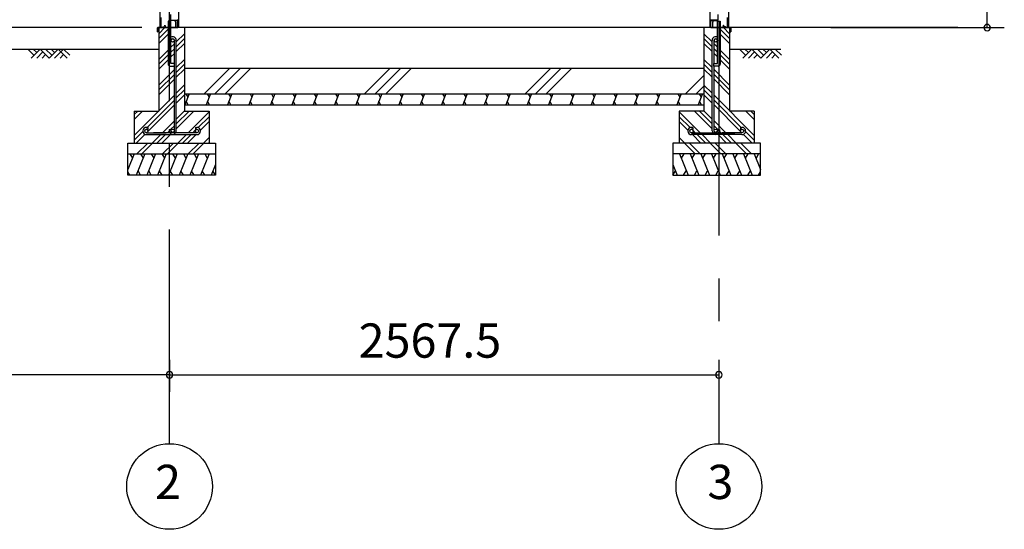
# Model space of a CAD drawing. Extents: x 868 to 32764, y 362 to 22484.
# Drawn here: x 16856 to 21458, y 4154 to 6535 of the extents above; entities that cross this region are included whole.
import ezdxf
from ezdxf.enums import TextEntityAlignment as Align

# ---------------------------------------------------------------- set-up
doc = ezdxf.new("R2010")
doc.units = 0
doc.header["$LTSCALE"] = 80
doc.header["$MEASUREMENT"] = 0
doc.linetypes.add('CENTER2', pattern=[20, 12.5, -2.5, 2.5, -2.5])
doc.layers.get('0').update_dxf_attribs({"linetype": 'CONTINUOUS'})
for name, color, linetype in [('0-C', 7, 'CONTINUOUS'), ('0-下枠', 4, 'CONTINUOUS'), ('2-0', 7, 'CONTINUOUS'), ('2-1', 7, 'CONTINUOUS'), ('SUNPOU', 4, 'CONTINUOUS')]:
    doc.layers.add(name, color=color, linetype=linetype)
doc.styles.get("Standard").update_dxf_attribs({"font": 'txt', "bigfont": 'BIGFONT'})

msp = doc.modelspace()

# ---------------------------------------------------------------- linework, layer by layer
at = {"color": 0, "linetype": 'ByBlock'}
for centre, start, end in [((21378.1, 6498.4), 90, 270), ((21378.1, 6498.4), 270, 90), ((17556.5, 4876.3), 0, 180), ((17556.5, 4876.3), 0, 180), ((20124, 4876.3), 0, 180), ((17556.5, 4876.3), 180, 0), ((17556.5, 4876.3), 180, 0), ((20124, 4876.3), 180, 0)]:
    msp.add_arc(centre, 15, start, end, dxfattribs=at)
at = {"layer": '0-C', "color": 6, "linetype": 'Continuous'}
for p, q in [((17718.1, 6188.4), (17838.1, 6308.4)), ((17767.6, 6188.4), (17887.6, 6308.4)), ((17817.1, 6188.4), (17937.1, 6308.4)), ((18468.1, 6188.4), (18588.1, 6308.4)), ((18517.6, 6188.4), (18637.6, 6308.4)), ((18567.1, 6188.4), (18687.1, 6308.4)), ((19218.1, 6188.4), (19338.1, 6308.4)), ((19267.6, 6188.4), (19387.6, 6308.4)), ((19317.1, 6188.4), (19437.1, 6308.4)), ((19968.1, 6188.4), (20054, 6274.3)), ((20017.6, 6188.4), (20054, 6224.8))]:
    msp.add_line(p, q, dxfattribs=at)
at = {"layer": '0-下枠'}
for p, q in [((17515.5, 6501.4), (17515.5, 6545.4)), ((17516.5, 6545.4), (17516.5, 6501.4)), ((17560, 6535.4), (17560, 6559.4)), ((17561, 6559.4), (17561, 6535.4)), ((20120.5, 6535.4), (20120.5, 6559.4)), ((20164, 6545.4), (20164, 6501.4)), ((20165, 6501.4), (20165, 6545.4)), ((17518.5, 6499.4), (17523.3, 6499.4)), ((17523.3, 6498.4), (17518.5, 6498.4)), ((17524.2, 6500), (17524.3, 6500.3)), ((17525.2, 6499.9), (17525, 6499.5)), ((17526.1, 6501.4), (17534.5, 6501.4)), ((17534.5, 6500.4), (17526.1, 6500.4)), ((17536.2, 6504.4), (17534, 6508.3)), ((17534.8, 6508.8), (17537.1, 6504.9)), ((17563, 6533.4), (17592.3, 6533.4)), ((17592.5, 6532.4), (17563, 6532.4)), ((17586, 6499.4), (17592.5, 6499.4)), ((17592.5, 6498.4), (17586, 6498.4)), ((17594.5, 6501.4), (17594.5, 6530.2)), ((17595.5, 6530.2), (17595.5, 6501.4)), ((20085, 6530.2), (20085, 6501.4)), ((20086, 6501.4), (20086, 6530.2)), ((20088, 6532.4), (20117.5, 6532.4)), ((20094.5, 6499.4), (20088, 6499.4)), ((20088, 6498.4), (20094.5, 6498.4)), ((20117.5, 6533.4), (20088.2, 6533.4)), ((20145.6, 6508.8), (20143.4, 6504.9)), ((20144.2, 6504.4), (20146.5, 6508.3)), ((20154.4, 6501.4), (20146, 6501.4)), ((20146, 6500.4), (20154.4, 6500.4)), ((20155.3, 6499.9), (20155.4, 6499.5)), ((20156.3, 6500), (20156.1, 6500.3)), ((20162, 6499.4), (20157.2, 6499.4)), ((20157.2, 6498.4), (20162, 6498.4))]:
    msp.add_line(p, q, dxfattribs=at)
for centre, radius, start, end in [((17563, 6535.4), 3, 180, 270), ((17563, 6535.4), 2, 180, 270), ((20117.5, 6535.4), 3, 270, 0), ((20117.5, 6535.4), 2, 270, 0), ((17518.5, 6501.4), 3, 180, 270), ((17518.5, 6501.4), 2, 180, 270), ((17523.3, 6500.4), 1, 270, 333.4349), ((17523.3, 6500.4), 2, 270, 333.4349), ((17526.1, 6499.4), 2, 90, 153.4349), ((17526.1, 6499.4), 1, 90, 153.4349), ((17534.4, 6508.6), 0.5, 30, 210), ((17534.5, 6503.4), 3, 270, 30), ((17534.5, 6503.4), 2, 270, 30), ((17586, 6498.9), 0.5, 90, 270), ((17592.3, 6530.2), 3.2, 360, 90), ((17592.3, 6530.2), 2.2, 360, 84.2608), ((17592.5, 6501.4), 3, 270, 360), ((17592.5, 6501.4), 2, 270, 360), ((20088.2, 6530.2), 3.2, 90, 180), ((20088, 6501.4), 3, 180, 270), ((20088.2, 6530.2), 2.2, 95.7392, 180), ((20088, 6501.4), 2, 180, 270), ((20094.5, 6498.9), 0.5, 270, 90), ((20146, 6503.4), 3, 150, 270), ((20146, 6503.4), 2, 150, 270), ((20146.1, 6508.6), 0.5, 330, 150), ((20154.4, 6499.4), 2, 26.5651, 90), ((20154.4, 6499.4), 1, 26.5651, 90), ((20157.2, 6500.4), 2, 206.5651, 270), ((20157.2, 6500.4), 1, 206.5651, 270), ((20162, 6501.4), 2, 270, 0), ((20162, 6501.4), 3, 270, 0)]:
    msp.add_arc(centre, radius, start, end, dxfattribs=at)
at = {"layer": '2-0', "color": 6, "linetype": 'CENTER2'}
for p, q in [((17556.5, 4554.4), (17556.5, 9726.4)), ((20124, 9726.4), (20124, 4554.4))]:
    msp.add_line(p, q, dxfattribs=at)
at = {"layer": '2-0', "color": 3, "linetype": 'Continuous'}
for p, q in [((17511, 8667.9), (17511, 6498.4)), ((20081.5, 8667.9), (20081.5, 6498.4)), ((20169.5, 8667.9), (20169.5, 6498.4)), ((17599, 6572.7), (17599, 6498.4)), ((20081.5, 6498.4), (17506.5, 6498.4)), ((17506.5, 6498.4), (17506.5, 6108.4)), ((17506.5, 6498.4), (17550, 6498.4)), ((17550, 6528.4), (17550, 6328.4)), ((17563, 6528.4), (17550, 6528.4)), ((17563, 6528.4), (17550, 6528.4)), ((17563, 6331.4), (17563, 6528.4)), ((17626.5, 6498.4), (17626.5, 6108.4)), ((20054, 6498.4), (20054, 6108.4)), ((20117.5, 6498.4), (20054, 6498.4)), ((20117.5, 6331.4), (20117.5, 6528.4)), ((20117.5, 6528.4), (20130.5, 6528.4)), ((20117.5, 6528.4), (20130.5, 6528.4)), ((20130.5, 6528.4), (20130.5, 6328.4)), ((20174, 6498.4), (20130.5, 6498.4)), ((20174, 6498.4), (20174, 6108.4)), ((17560, 6318.4), (17580, 6318.4)), ((17580, 6331.4), (17563, 6331.4)), ((17580, 6318.4), (17580, 6331.4)), ((17626.5, 6308.4), (20054, 6308.4)), ((20100.5, 6318.4), (20100.5, 6331.4)), ((20100.5, 6331.4), (20117.5, 6331.4)), ((20120.5, 6318.4), (20100.5, 6318.4)), ((17626.5, 6188.4), (20054, 6188.4)), ((17626.5, 6138.4), (20054, 6138.4)), ((17391.5, 6108.4), (17506.5, 6108.4)), ((17391.5, 6108.4), (17391.5, 5958.4)), ((17626.5, 6108.4), (17741.5, 6108.4)), ((17741.5, 6108.4), (17741.5, 5958.4)), ((20054, 6108.4), (19939, 6108.4)), ((19939, 6108.4), (19939, 5958.4)), ((20289, 6108.4), (20174, 6108.4)), ((20289, 6108.4), (20289, 5958.4)), ((17361.5, 5958.4), (17771.5, 5958.4)), ((17361.5, 5808.4), (17361.5, 5958.4)), ((17771.5, 5958.4), (17771.5, 5808.4)), ((20319, 5958.4), (19909, 5958.4)), ((19909, 5958.4), (19909, 5808.4)), ((20319, 5808.4), (20319, 5958.4)), ((17361.5, 5908.4), (17771.5, 5908.4)), ((20319, 5908.4), (19909, 5908.4)), ((17771.5, 5808.4), (17361.5, 5808.4)), ((19909, 5808.4), (20319, 5808.4))]:
    msp.add_line(p, q, dxfattribs=at)
at = {"layer": '2-0', "color": 2, "linetype": 'Continuous'}
for p, q in [((17500.6, 6479.4), (17500.6, 6497.4)), ((17501.1, 6497.4), (17501.1, 6479.4)), ((17502.1, 6498.9), (17584.1, 6498.9)), ((17584.1, 6498.4), (17502.1, 6498.4)), ((17581.1, 6531.6), (17581.6, 6531.8)), ((17584.9, 6525), (17581.1, 6531.6)), ((17581.6, 6531.8), (17585.4, 6525.3)), ((17585.1, 6499.9), (17585.1, 6524.5)), ((17585.6, 6524.5), (17585.6, 6499.9)), ((20094.9, 6524.5), (20094.9, 6499.9)), ((20098.9, 6531.8), (20095.1, 6525.3)), ((20095.4, 6499.9), (20095.4, 6524.5)), ((20095.5, 6525), (20099.3, 6531.6)), ((20178.4, 6498.9), (20096.4, 6498.9)), ((20096.4, 6498.4), (20178.4, 6498.4)), ((20099.3, 6531.6), (20098.9, 6531.8)), ((20179.4, 6497.4), (20179.4, 6479.4)), ((20179.9, 6479.4), (20179.9, 6497.4)), ((17501.1, 6486.9), (17501.6, 6486.9)), ((17501.6, 6486.9), (17501.6, 6479.4)), ((20179.4, 6486.9), (20178.9, 6486.9)), ((20178.9, 6486.9), (20178.9, 6479.4)), ((17647.8, 6188.4), (17627.6, 6138.4)), ((17632.5, 6188.4), (17641.5, 6172.8)), ((17747.8, 6188.4), (17727.6, 6138.4)), ((17732.5, 6188.4), (17741.5, 6172.8)), ((17847.8, 6188.4), (17827.6, 6138.4)), ((17832.5, 6188.4), (17841.5, 6172.8)), ((17947.8, 6188.4), (17927.6, 6138.4)), ((17932.5, 6188.4), (17941.5, 6172.8)), ((18047.9, 6188.4), (18027.6, 6138.4)), ((18032.5, 6188.4), (18041.5, 6172.8)), ((18147.9, 6188.4), (18127.6, 6138.4)), ((18132.5, 6188.4), (18141.5, 6172.8)), ((18247.9, 6188.4), (18227.7, 6138.4)), ((18232.5, 6188.4), (18241.5, 6172.8)), ((18347.9, 6188.4), (18327.7, 6138.4)), ((18332.5, 6188.4), (18341.5, 6172.8)), ((18447.9, 6188.4), (18427.7, 6138.4)), ((18432.5, 6188.4), (18441.6, 6172.8)), ((18547.9, 6188.4), (18527.7, 6138.4)), ((18532.5, 6188.4), (18541.6, 6172.8)), ((18647.9, 6188.4), (18627.7, 6138.4)), ((18632.5, 6188.4), (18641.6, 6172.8)), ((18747.9, 6188.4), (18727.7, 6138.4)), ((18732.5, 6188.4), (18741.6, 6172.8)), ((18847.9, 6188.4), (18827.7, 6138.4)), ((18832.5, 6188.4), (18841.6, 6172.8)), ((18947.9, 6188.4), (18927.7, 6138.4)), ((18932.6, 6188.4), (18941.6, 6172.8)), ((19047.9, 6188.4), (19027.7, 6138.4)), ((19032.6, 6188.4), (19041.6, 6172.8)), ((19147.9, 6188.4), (19127.7, 6138.4)), ((19132.6, 6188.4), (19141.6, 6172.8)), ((19247.9, 6188.4), (19227.7, 6138.4)), ((19232.6, 6188.4), (19241.6, 6172.8)), ((19347.9, 6188.4), (19327.7, 6138.4)), ((19332.6, 6188.4), (19341.6, 6172.8)), ((19447.9, 6188.4), (19427.7, 6138.4)), ((19432.6, 6188.4), (19441.6, 6172.8)), ((19547.9, 6188.4), (19527.7, 6138.4)), ((19532.6, 6188.4), (19541.6, 6172.8)), ((19647.9, 6188.4), (19627.7, 6138.4)), ((19632.6, 6188.4), (19641.6, 6172.8)), ((19747.9, 6188.4), (19727.7, 6138.4)), ((19732.6, 6188.4), (19741.6, 6172.8)), ((19847.9, 6188.4), (19827.7, 6138.4)), ((19832.6, 6188.4), (19841.6, 6172.8)), ((19948, 6188.4), (19927.7, 6138.4)), ((19932.6, 6188.4), (19941.6, 6172.8)), ((20048, 6188.4), (20027.7, 6138.4)), ((20032.6, 6188.4), (20041.6, 6172.8)), ((17643, 6138.4), (17633.9, 6154)), ((17743, 6138.4), (17733.9, 6154)), ((17843, 6138.4), (17834, 6154)), ((17943, 6138.4), (17934, 6154)), ((18043, 6138.4), (18034, 6154)), ((18143, 6138.4), (18134, 6154)), ((18243, 6138.4), (18234, 6154)), ((18343, 6138.4), (18334, 6154)), ((18443, 6138.4), (18434, 6154)), ((18543, 6138.4), (18534, 6154)), ((18643, 6138.4), (18634, 6154)), ((18743, 6138.4), (18734, 6154)), ((18843, 6138.4), (18834, 6154)), ((18943, 6138.4), (18934, 6154)), ((19043.1, 6138.4), (19034, 6154)), ((19143.1, 6138.4), (19134, 6154)), ((19243.1, 6138.4), (19234, 6154)), ((19343.1, 6138.4), (19334, 6154)), ((19443.1, 6138.4), (19434, 6154)), ((19543.1, 6138.4), (19534, 6154)), ((19643.1, 6138.4), (19634, 6154)), ((19743.1, 6138.4), (19734.1, 6154)), ((19843.1, 6138.4), (19834.1, 6154)), ((19943.1, 6138.4), (19934.1, 6154)), ((20043.1, 6138.4), (20034.1, 6154)), ((17391.3, 5908.4), (17361.5, 5834.8)), ((17370.9, 5908.4), (17382.9, 5887.7)), ((17441.3, 5908.4), (17400.9, 5808.4)), ((17420.9, 5908.4), (17432.9, 5887.7)), ((17491.3, 5908.4), (17450.9, 5808.4)), ((17470.9, 5908.4), (17482.9, 5887.7)), ((17541.3, 5908.4), (17500.9, 5808.4)), ((17520.9, 5908.4), (17532.9, 5887.7)), ((17591.3, 5908.4), (17550.8, 5808.4)), ((17570.9, 5908.4), (17582.9, 5887.7)), ((17641.3, 5908.4), (17600.9, 5808.4)), ((17620.9, 5908.4), (17632.9, 5887.7)), ((17691.3, 5908.4), (17650.9, 5808.4)), ((17670.9, 5908.4), (17682.9, 5887.7)), ((17741.3, 5908.4), (17700.8, 5808.4)), ((17720.9, 5908.4), (17732.9, 5887.7)), ((19939.3, 5908.4), (19979.7, 5808.4)), ((19959.6, 5908.4), (19947.6, 5887.7)), ((19989.3, 5908.4), (20029.7, 5808.4)), ((20009.6, 5908.4), (19997.6, 5887.7)), ((20039.2, 5908.4), (20079.7, 5808.4)), ((20059.6, 5908.4), (20047.6, 5887.7)), ((20089.3, 5908.4), (20129.7, 5808.4)), ((20109.6, 5908.4), (20097.6, 5887.7)), ((20139.2, 5908.4), (20179.7, 5808.4)), ((20159.6, 5908.4), (20147.6, 5887.7)), ((20189.2, 5908.4), (20229.7, 5808.4)), ((20209.6, 5908.4), (20197.6, 5887.7)), ((20239.2, 5908.4), (20279.6, 5808.4)), ((20259.6, 5908.4), (20247.6, 5887.7)), ((20289.2, 5908.4), (20319, 5834.8)), ((20309.6, 5908.4), (20297.6, 5887.7)), ((17771.5, 5859.6), (17750.8, 5808.4)), ((19909, 5859.6), (19929.7, 5808.4)), ((17371.2, 5808.4), (17361.5, 5825.2)), ((17421.2, 5808.4), (17409.2, 5829.1)), ((17471.2, 5808.4), (17459.2, 5829.1)), ((17521.2, 5808.4), (17509.2, 5829.1)), ((17571.2, 5808.4), (17559.2, 5829.1)), ((17621.2, 5808.4), (17609.2, 5829.1)), ((17671.2, 5808.4), (17659.2, 5829.1)), ((17721.2, 5808.4), (17709.2, 5829.1)), ((17771.2, 5808.4), (17759.2, 5829.1)), ((19909.3, 5808.4), (19921.3, 5829.1)), ((19959.3, 5808.4), (19971.3, 5829.1)), ((20009.3, 5808.4), (20021.3, 5829.1)), ((20059.3, 5808.4), (20071.3, 5829.1)), ((20109.3, 5808.4), (20121.3, 5829.1)), ((20159.3, 5808.4), (20171.3, 5829.1)), ((20209.3, 5808.4), (20221.3, 5829.1)), ((20259.3, 5808.4), (20271.3, 5829.1)), ((20309.3, 5808.4), (20319, 5825.2))]:
    msp.add_line(p, q, dxfattribs=at)
at = {"layer": '2-0', "color": 6, "linetype": 'Continuous'}
for p, q in [((17506.5, 6469.9), (17535, 6498.4)), ((17506.5, 6447.3), (17550, 6490.8)), ((20174, 6447.3), (20130.5, 6490.8)), ((20174, 6469.9), (20145.5, 6498.4)), ((17506.5, 6424.7), (17550, 6468.2)), ((17588, 6431.4), (17626.5, 6469.9)), ((17588, 6408.8), (17626.5, 6447.3)), ((20092.5, 6431.4), (20054, 6469.9)), ((20092.5, 6408.8), (20054, 6447.3)), ((20174, 6424.7), (20130.5, 6468.2)), ((14149.8, 6398.4), (17506.5, 6398.4)), ((16922.7, 6369.1), (16893.4, 6398.4)), ((16952, 6398.4), (16910, 6356.4)), ((16935.4, 6381.9), (16918.9, 6398.4)), ((16994, 6356.4), (16952, 6398.4)), ((17006.7, 6369.1), (16977.4, 6398.4)), ((17036, 6398.4), (16994, 6356.4)), ((17019.4, 6381.9), (17002.9, 6398.4)), ((17061.4, 6398.4), (17019.4, 6356.4)), ((17078, 6356.4), (17036, 6398.4)), ((17090.7, 6369.1), (17061.4, 6398.4)), ((17563, 6406.4), (17579, 6422.4)), ((17563, 6383.8), (17579, 6399.8)), ((17588, 6386.2), (17626.5, 6424.7)), ((20092.5, 6386.2), (20054, 6424.7)), ((20117.5, 6406.4), (20101.5, 6422.4)), ((20117.5, 6383.8), (20101.5, 6399.8)), ((20174, 6398.4), (20414.2, 6398.4)), ((20249.1, 6369.1), (20219.8, 6398.4)), ((20278.3, 6398.4), (20236.4, 6356.4)), ((20261.8, 6381.9), (20245.3, 6398.4)), ((20320.4, 6356.4), (20278.3, 6398.4)), ((20333.1, 6369.1), (20303.8, 6398.4)), ((20362.4, 6398.4), (20320.4, 6356.4)), ((20345.8, 6381.9), (20329.3, 6398.4)), ((20404.4, 6356.4), (20362.4, 6398.4)), ((20417.1, 6369.1), (20387.8, 6398.4)), ((16964.7, 6385.7), (16935.4, 6356.4)), ((16977.4, 6373), (16960.9, 6356.4)), ((17061.4, 6373), (17044.9, 6356.4)), ((17506.5, 6349.9), (17550, 6393.4)), ((17506.5, 6327.3), (17550, 6370.8)), ((17563, 6361.2), (17579, 6377.2)), ((20117.5, 6361.2), (20101.5, 6377.2)), ((20174, 6349.9), (20130.5, 6393.4)), ((20174, 6327.3), (20130.5, 6370.8)), ((20291.1, 6385.7), (20261.8, 6356.4)), ((20303.8, 6373), (20287.3, 6356.4)), ((20375.1, 6385.7), (20345.8, 6356.4)), ((20387.8, 6373), (20371.3, 6356.4)), ((17506.5, 6304.7), (17550, 6348.2)), ((17588, 6311.4), (17626.5, 6349.9)), ((17588, 6288.8), (17626.5, 6327.3)), ((20092.5, 6311.4), (20054, 6349.9)), ((20092.5, 6288.8), (20054, 6327.3)), ((20174, 6304.7), (20130.5, 6348.2)), ((17506.5, 6229.9), (17579, 6302.4)), ((17506.5, 6207.3), (17579, 6279.8)), ((17588, 6266.2), (17626.5, 6304.7)), ((20092.5, 6266.2), (20054, 6304.7)), ((20174, 6229.9), (20101.5, 6302.4)), ((20174, 6207.3), (20101.5, 6279.8)), ((17506.5, 6184.7), (17579, 6257.2)), ((17588, 6192.7), (17626.5, 6231.2)), ((20092.5, 6191.4), (20054, 6229.9)), ((20174, 6184.7), (20101.5, 6257.2)), ((17391.5, 5994.9), (17579, 6182.4)), ((17588, 6170), (17626.5, 6208.5)), ((17588, 6146.2), (17626.5, 6184.7)), ((20092.5, 6168.8), (20054, 6207.3)), ((20092.5, 6146.2), (20054, 6184.7)), ((20289, 5994.9), (20101.5, 6182.4)), ((17451.6, 6032.4), (17579, 6159.8)), ((17456.5, 6014.6), (17579, 6137.2)), ((20228.9, 6032.4), (20101.5, 6159.8)), ((20224, 6014.6), (20101.5, 6137.2)), ((17391.5, 6092.3), (17407.6, 6108.4)), ((17391.5, 6069.6), (17430.3, 6108.4)), ((17588, 6071.4), (17626.5, 6109.9)), ((17588, 6048.8), (17647.6, 6108.4)), ((17588, 6026.2), (17670.3, 6108.4)), ((17644, 6007.4), (17741.5, 6104.9)), ((17690.5, 6031.3), (17741.5, 6082.3)), ((20036.5, 6007.4), (19939, 6104.9)), ((19990, 6031.3), (19939, 6082.3)), ((20092.5, 6026.2), (20010.2, 6108.4)), ((20092.5, 6048.8), (20032.9, 6108.4)), ((20092.5, 6071.4), (20054, 6109.9)), ((20289, 6069.6), (20250.2, 6108.4)), ((20289, 6092.3), (20272.9, 6108.4)), ((17524, 6007.4), (17579, 6062.4)), ((17563, 6023.8), (17579, 6039.8)), ((17701.1, 6019.2), (17741.5, 6059.7)), ((19979.4, 6019.2), (19939, 6059.7)), ((20156.5, 6007.4), (20101.5, 6062.4)), ((20117.5, 6023.8), (20101.5, 6039.8)), ((17391.5, 5972.3), (17431.8, 6012.5)), ((17400.3, 5958.4), (17441.7, 5999.8)), ((17475, 5958.4), (17515, 5998.4)), ((17497.6, 5958.4), (17537.6, 5998.4)), ((17520.3, 5958.4), (17560.3, 5998.4)), ((17546.6, 6007.4), (17554.1, 6014.9)), ((17595, 5958.4), (17635, 5998.4)), ((17617.6, 5958.4), (17657.6, 5998.4)), ((17640.3, 5958.4), (17680.3, 5998.4)), ((17666.6, 6007.4), (17676.8, 6017.6)), ((17682.3, 6023.1), (17682.6, 6023.4)), ((17715, 5958.4), (17741.5, 5984.9)), ((19965.5, 5958.4), (19939, 5984.9)), ((19998.2, 6023.1), (19997.9, 6023.4)), ((20040.3, 5958.4), (20000.2, 5998.4)), ((20013.9, 6007.4), (20003.7, 6017.6)), ((20062.9, 5958.4), (20022.9, 5998.4)), ((20085.5, 5958.4), (20045.5, 5998.4)), ((20160.3, 5958.4), (20120.2, 5998.4)), ((20133.9, 6007.4), (20126.4, 6014.9)), ((20182.9, 5958.4), (20142.9, 5998.4)), ((20205.5, 5958.4), (20165.5, 5998.4)), ((20280.2, 5958.4), (20238.8, 5999.8)), ((20289, 5972.3), (20248.7, 6012.5)), ((17404.2, 5908.4), (17454.2, 5958.4)), ((17426.9, 5908.4), (17476.8, 5958.4)), ((17524.2, 5908.4), (17574.2, 5958.4)), ((17546.9, 5908.4), (17596.8, 5958.4)), ((17644.2, 5908.4), (17694.2, 5958.4)), ((17666.8, 5908.4), (17716.5, 5958.1)), ((17737.6, 5958.4), (17741.5, 5962.3)), ((19942.9, 5958.4), (19939, 5962.3)), ((20013.7, 5908.4), (19964, 5958.1)), ((20036.3, 5908.4), (19986.3, 5958.4)), ((20133.7, 5908.4), (20083.7, 5958.4)), ((20156.3, 5908.4), (20106.3, 5958.4)), ((20253.7, 5908.4), (20203.7, 5958.4)), ((20276.3, 5908.4), (20226.3, 5958.4))]:
    msp.add_line(p, q, dxfattribs=at)
at = {"layer": '2-0', "color": 4, "linetype": 'Continuous'}
msp.add_line((21241.1, 6498.4), (20163.5, 6498.4), dxfattribs=at)
for centre in [(17556.5, 4354.4), (20124, 4354.4)]:
    msp.add_circle(centre, 200, dxfattribs=at)
at = {"layer": '2-0', "color": 2, "linetype": 'Continuous'}
for centre, radius, start, end in [((17502.1, 6497.4), 1.5, 90, 180), ((17502.1, 6497.4), 1, 90, 180), ((17584.1, 6499.9), 1, 270, 360), ((17584.1, 6499.9), 1.5, 270, 360), ((17584.1, 6524.5), 1, 0, 30), ((17584.1, 6524.5), 1.5, 0, 30), ((20096.4, 6524.5), 1.5, 150, 180), ((20096.4, 6499.9), 1.5, 180, 270), ((20096.4, 6524.5), 1, 150, 180), ((20096.4, 6499.9), 1, 180, 270), ((20178.4, 6497.4), 1.5, 0, 90), ((20178.4, 6497.4), 1, 0, 90), ((17501.1, 6479.4), 0.5, 180, 360), ((20179.4, 6479.4), 0.5, 180, 0)]:
    msp.add_arc(centre, radius, start, end, dxfattribs=at)
at = {"layer": '2-0', "color": 3, "linetype": 'Continuous'}
for centre, start, end in [((17560, 6328.4), 180, 270), ((20120.5, 6328.4), 270, 0)]:
    msp.add_arc(centre, 10, start, end, dxfattribs=at)
at = {"layer": '2-1', "color": 3, "linetype": 'Continuous'}
for p, q in [((17579, 6331.4), (17579, 6438.7)), ((17588, 6016.6), (17588, 6438.7)), ((20092.5, 6016.6), (20092.5, 6438.7)), ((20101.5, 6331.4), (20101.5, 6438.7)), ((17579, 6219.4), (17579, 6318.4)), ((20101.5, 6219.4), (20101.5, 6318.4)), ((17579, 6016.6), (17579, 6219.4)), ((20101.5, 6016.6), (20101.5, 6219.4)), ((17455, 6032.4), (17448.5, 6032.4)), ((17455, 6032.4), (17455, 6023.4)), ((17678, 6032.4), (17684.5, 6032.4)), ((17678, 6032.4), (17678, 6023.4)), ((20002.5, 6032.4), (19996, 6032.4)), ((20002.5, 6032.4), (20002.5, 6023.4)), ((20225.5, 6032.4), (20232, 6032.4)), ((20225.5, 6032.4), (20225.5, 6023.4)), ((17455, 6023.4), (17448.5, 6023.4)), ((17448.5, 6007.4), (17541.2, 6007.4)), ((17448.5, 5998.4), (17684.5, 5998.4)), ((17684.5, 6007.4), (17481.7, 6007.4)), ((17554, 6023.1), (17554, 6016.6)), ((17554, 6023.1), (17563, 6023.1)), ((17563, 6023.1), (17563, 6016.6)), ((17678, 6023.4), (17684.5, 6023.4)), ((20002.5, 6023.4), (19996, 6023.4)), ((19996, 6007.4), (20198.8, 6007.4)), ((20232, 5998.4), (19996, 5998.4)), ((20117.5, 6023.1), (20117.5, 6016.6)), ((20126.5, 6023.1), (20117.5, 6023.1)), ((20126.5, 6023.1), (20126.5, 6016.6)), ((20232, 6007.4), (20139.4, 6007.4)), ((20225.5, 6023.4), (20232, 6023.4))]:
    msp.add_line(p, q, dxfattribs=at)
for centre in [(17571, 6438.7), (20109.5, 6438.7), (17448.5, 6015.4), (17571, 6016.6), (17684.5, 6015.4), (19996, 6015.4), (20109.5, 6016.6), (20232, 6015.4)]:
    msp.add_circle(centre, 8, dxfattribs=at)
for centre, radius, start, end in [((17571, 6438.7), 17, 0, 118.0738), ((17571, 6438.7), 8, 0, 180), ((20109.5, 6438.7), 17, 61.9262, 180), ((20109.5, 6438.7), 8, 0, 180), ((17448.5, 6015.4), 17, 90, 270), ((17684.5, 6015.4), 17, 270, 90), ((19996, 6015.4), 17, 90, 270), ((20232, 6015.4), 17, 270, 90), ((17571, 6016.6), 17, 180, 0), ((20109.5, 6016.6), 17, 180, 0)]:
    msp.add_arc(centre, radius, start, end, dxfattribs=at)
at = {"layer": 'SUNPOU', "color": 4, "linetype": 'Continuous'}
for p, q in [((21378.1, 6498.4), (21378.1, 8654.4)), ((17426.5, 6498.4), (16593.8, 6498.4)), ((20647.1, 6498.4), (21458.1, 6498.4)), ((17556.5, 4945.5), (17556.5, 4796.3)), ((17556.5, 4945.5), (17556.5, 4796.3)), ((20124, 4945.5), (20124, 4796.3)), ((17556.5, 4876.3), (14756.5, 4876.3)), ((17556.5, 4876.3), (20124, 4876.3))]:
    msp.add_line(p, q, dxfattribs=at)

# ---------------------------------------------------------------- texts
at = {"color": 7, "linetype": 'Continuous'}
msp.add_text('2567.5', height=160, dxfattribs=at).set_placement((18440.3, 4956.3))
at = {"layer": '2-0', "color": 7, "linetype": 'Continuous'}
for s, p in [('2', (17549.4, 4355.2)), ('3', (20131.1, 4355.2))]:
    msp.add_text(s, height=160, dxfattribs=at).set_placement(p, align=Align.MIDDLE)

doc.saveas('drawing.dxf')
